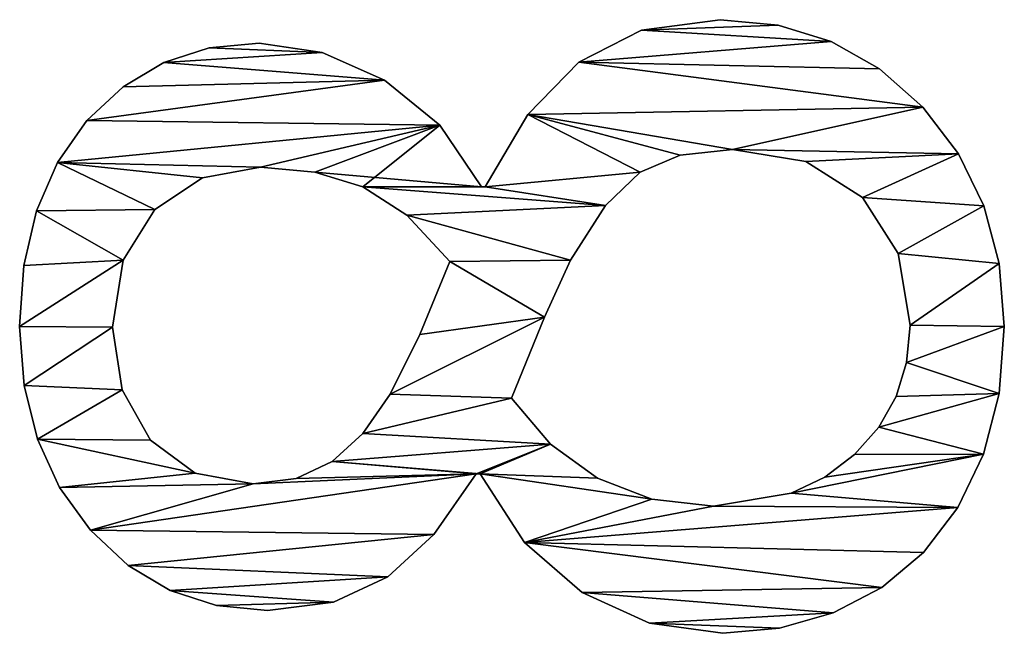
# Model space of a CAD drawing. Extents: x -12463 to -363, y -3955 to 3088.
# Drawn here: x -10689 to -10540, y -1426 to -1333 of the extents above; entities that cross this region are included whole.
import ezdxf

# ---------------------------------------------------------------- set-up
doc = ezdxf.new("R2010")
doc.units = 0
doc.header["$LTSCALE"] = 25.4
doc.layers.get('0').update_dxf_attribs({"color": 13, "linetype": 'CONTINUOUS'})

# ---------------------------------------------------------------- blocks, each defined once
blk = doc.blocks.new('TRAIN_280X67X92')
at = {"color": 0}
for p, q in [((655.44, 148.47), (655.44, 148.47, 15)), ((655.44, 148.47), (655.44, 148.47, 15)), ((664.37, 149.14), (664.37, 149.14, 15)), ((664.37, 149.14), (664.37, 149.14, 15)), ((673.61, 148.5), (673.61, 148.5, 15)), ((673.61, 148.5), (673.61, 148.5, 15)), ((647.32, 146.46), (647.32, 146.46, 15)), ((647.32, 146.46), (647.32, 146.46, 15)), ((681.88, 146.59), (681.88, 146.59, 15)), ((681.88, 146.59), (681.88, 146.59, 15)), ((689.2, 143.4), (689.2, 143.4, 15)), ((689.2, 143.4), (689.2, 143.4, 15)), ((640.01, 143.1), (640.01, 143.1, 15)), ((640.01, 143.1), (640.01, 143.1, 15)), ((695.55, 138.94), (695.55, 138.94, 15)), ((695.55, 138.94), (695.55, 138.94, 15)), ((633.52, 138.41), (633.52, 138.41, 15)), ((633.52, 138.41), (633.52, 138.41, 15)), ((664.27, 135.06), (664.27, 135.06, 15)), ((664.27, 135.06), (664.27, 135.06, 15)), ((654.78, 133.62), (654.78, 133.62, 15)), ((654.78, 133.62), (654.78, 133.62, 15)), ((674.43, 133.45), (674.43, 133.45, 15)), ((674.43, 133.45), (674.43, 133.45, 15)), ((700.68, 133.48), (700.68, 133.48, 15)), ((700.68, 133.48), (700.68, 133.48, 15)), ((628.2, 132.71), (628.2, 132.71, 15)), ((628.2, 132.71), (628.2, 132.71, 15)), ((647.17, 129.31), (647.17, 129.31, 15)), ((647.17, 129.31), (647.17, 129.31, 15)), ((682.09, 128.64), (682.09, 128.64, 15)), ((682.09, 128.64), (682.09, 128.64, 15)), ((704.35, 127.31), (704.35, 127.31, 15)), ((704.35, 127.31), (704.35, 127.31, 15)), ((624.4, 126.34), (624.4, 126.34, 15)), ((624.4, 126.34), (624.4, 126.34, 15)), ((642.18, 122.56), (642.18, 122.56, 15)), ((642.18, 122.56), (642.18, 122.56, 15)), ((686.9, 121.43), (686.9, 121.43, 15)), ((686.9, 121.43), (686.9, 121.43, 15)), ((706.55, 120.43), (706.55, 120.43, 15)), ((706.55, 120.43), (706.55, 120.43, 15)), ((622.12, 119.3), (622.12, 119.3, 15)), ((622.12, 119.3), (622.12, 119.3, 15)), ((640.52, 113.79), (640.52, 113.79, 15)), ((640.52, 113.79), (640.52, 113.79, 15)), ((688.51, 112.64), (688.51, 112.64, 15)), ((688.51, 112.64), (688.51, 112.64, 15)), ((707.28, 112.84), (707.28, 112.84, 15)), ((707.28, 112.84), (707.28, 112.84, 15)), ((621.36, 111.59), (621.36, 111.59, 15)), ((621.36, 111.59), (621.36, 111.59, 15)), ((641.37, 107.26), (641.37, 107.26, 15)), ((641.37, 107.26), (641.37, 107.26, 15)), ((687.76, 104.42), (687.76, 104.42, 15)), ((687.76, 104.42), (687.76, 104.42, 15)), ((705.88, 103.3), (705.88, 103.3, 15)), ((705.88, 103.3), (705.88, 103.3, 15)), ((622.63, 101.58), (622.63, 101.58, 15)), ((622.63, 101.58), (622.63, 101.58, 15)), ((643.92, 101.82), (643.92, 101.82, 15)), ((643.92, 101.82), (643.92, 101.82, 15)), ((648.17, 97.17), (648.17, 97.17, 15)), ((648.17, 97.17), (648.17, 97.17, 15)), ((685.54, 97.17), (685.54, 97.17, 15)), ((685.54, 97.17), (685.54, 97.17, 15)), ((626.44, 93.39), (626.44, 93.39, 15)), ((626.44, 93.39), (626.44, 93.39, 15)), ((654.12, 93.01), (654.12, 93.01, 15)), ((654.12, 93.01), (654.12, 93.01, 15)), ((701.68, 93.87), (701.68, 93.87, 15)), ((701.68, 93.87), (701.68, 93.87, 15)), ((681.23, 90.51), (681.23, 90.51, 15)), ((681.23, 90.51), (681.23, 90.51, 15)), ((663.17, 88.51), (663.17, 88.51, 15)), ((663.17, 88.51), (663.17, 88.51, 15)), ((632.88, 86.4), (632.88, 86.4, 15)), ((632.88, 86.4), (632.88, 86.4, 15)), ((694.84, 85.51), (694.84, 85.51, 15)), ((694.84, 85.51), (694.84, 85.51, 15)), ((674.23, 84), (674.23, 84, 15)), ((674.23, 84), (674.23, 84, 15)), ((642.05, 79.41), (642.05, 79.98)), ((642.05, 79.41, 15), (642.05, 79.98, 15)), ((642.05, 79.41), (642.05, 79.98)), ((642.05, 79.41, 15), (642.05, 79.98, 15)), ((642.05, 79.98), (642.05, 79.98, 15)), ((642.05, 79.98), (642.05, 79.98, 15)), ((642.05, 79.41), (642.05, 79.41, 15)), ((642.05, 79.41), (642.05, 79.41, 15)), ((685.54, 79.21), (685.54, 78.64)), ((685.54, 79.21, 15), (685.54, 78.64, 15)), ((685.54, 79.21), (685.54, 79.21, 15)), ((685.54, 79.21), (685.54, 78.64)), ((685.54, 79.21), (685.54, 79.21, 15)), ((685.54, 79.21, 15), (685.54, 78.64, 15)), ((685.54, 78.64), (685.54, 78.64, 15)), ((685.54, 78.64), (685.54, 78.64, 15)), ((653.54, 74.62), (653.54, 74.62, 15)), ((653.54, 74.62), (653.54, 74.62, 15)), ((631.67, 72.67), (631.67, 72.67, 15)), ((631.67, 72.67), (631.67, 72.67, 15)), ((696.48, 72.17), (696.48, 72.17, 15)), ((696.48, 72.17), (696.48, 72.17, 15)), ((646.53, 68.74), (646.53, 68.74, 15)), ((646.53, 68.74), (646.53, 68.74, 15)), ((665.76, 69.64), (665.76, 69.64, 15)), ((665.76, 69.64), (665.76, 69.64, 15)), ((674.43, 65.71), (674.43, 65.71, 15)), ((674.43, 65.71), (674.43, 65.71, 15)), ((704.41, 64.46), (704.41, 64.46, 15)), ((704.41, 64.46), (704.41, 64.46, 15)), ((624.09, 63.94), (624.09, 63.94, 15)), ((624.09, 63.94), (624.09, 63.94, 15)), ((641.38, 61.64), (641.38, 61.64, 15)), ((641.38, 61.64), (641.38, 61.64, 15)), ((682.69, 60.39), (682.69, 60.39, 15)), ((682.69, 60.39), (682.69, 60.39, 15)), ((619.46, 53.75), (619.46, 53.75, 15)), ((619.46, 53.75), (619.46, 53.75, 15)), ((687.74, 55.17), (687.74, 55.17, 15)), ((687.74, 55.17), (687.74, 55.17, 15)), ((709.22, 54.93), (709.22, 54.93, 15)), ((709.22, 54.93), (709.22, 54.93, 15)), ((638.22, 53.39), (638.22, 53.39, 15)), ((638.22, 53.39), (638.22, 53.39, 15)), ((690.33, 49.09), (690.33, 49.09, 15)), ((690.33, 49.09), (690.33, 49.09, 15)), ((637.16, 44.06), (637.16, 44.06, 15)), ((637.16, 44.06), (637.16, 44.06, 15)), ((617.91, 42.62), (617.91, 42.62, 15)), ((617.91, 42.62), (617.91, 42.62, 15)), ((710.82, 43.01), (710.82, 43.01, 15)), ((710.82, 43.01), (710.82, 43.01, 15)), ((691.19, 41.19), (691.19, 41.19, 15)), ((691.19, 41.19), (691.19, 41.19, 15)), ((618.69, 34.04), (618.69, 34.04, 15)), ((618.69, 34.04), (618.69, 34.04, 15)), ((709.99, 34.23), (709.99, 34.23, 15)), ((709.99, 34.23), (709.99, 34.23, 15)), ((639.12, 32.26), (639.12, 32.26, 15)), ((639.12, 32.26), (639.12, 32.26, 15)), ((689.37, 30.04), (689.37, 30.04, 15)), ((689.37, 30.04), (689.37, 30.04, 15)), ((641.56, 27.2), (641.56, 27.2, 15)), ((641.56, 27.2), (641.56, 27.2, 15)), ((621.02, 25.91), (621.02, 25.91, 15)), ((621.02, 25.91), (621.02, 25.91, 15)), ((707.51, 26.2), (707.51, 26.2, 15)), ((707.51, 26.2), (707.51, 26.2, 15)), ((644.97, 22.7), (644.97, 22.7, 15)), ((644.97, 22.7), (644.97, 22.7, 15)), ((683.91, 21.5), (683.91, 21.5, 15)), ((683.91, 21.5), (683.91, 21.5, 15)), ((624.87, 18.55), (624.87, 18.55, 15)), ((624.87, 18.55), (624.87, 18.55, 15)), ((649.12, 19.01), (649.12, 19.01, 15)), ((649.12, 19.01), (649.12, 19.01, 15)), ((703.36, 18.91), (703.36, 18.91, 15)), ((703.36, 18.91), (703.36, 18.91, 15)), ((653.77, 16.38), (653.77, 16.38, 15)), ((653.77, 16.38), (653.77, 16.38, 15)), ((675.43, 16.08), (675.43, 16.08, 15)), ((675.43, 16.08), (675.43, 16.08, 15)), ((658.92, 14.8), (658.92, 14.8, 15)), ((658.92, 14.8), (658.92, 14.8, 15)), ((664.56, 14.27), (664.56, 14.27, 15)), ((664.56, 14.27), (664.56, 14.27, 15)), ((630.17, 12.26), (630.17, 12.26, 15)), ((630.17, 12.26), (630.17, 12.26, 15)), ((697.56, 12.36), (697.56, 12.36, 15)), ((697.56, 12.36), (697.56, 12.36, 15)), ((636.95, 7.02), (636.95, 7.02, 15)), ((636.95, 7.02), (636.95, 7.02, 15)), ((690.51, 6.95), (690.51, 6.95, 15)), ((690.51, 6.95), (690.51, 6.95, 15)), ((645.02, 3.16), (645.02, 3.16, 15)), ((645.02, 3.16), (645.02, 3.16, 15)), ((682.63, 3.09), (682.63, 3.09, 15)), ((682.63, 3.09), (682.63, 3.09, 15)), ((654.21, 0.79), (654.21, 0.79, 15)), ((654.21, 0.79), (654.21, 0.79, 15)), ((664.37, 0), (664.37, 0, 15)), ((664.37, 0), (664.37, 0, 15)), ((673.91, 0.77), (673.91, 0.77, 15)), ((673.91, 0.77), (673.91, 0.77, 15))]:
    blk.add_line(p, q, dxfattribs=at)
mesh = blk.add_polyface(dxfattribs=at)
corners = [(622.12, 119.3), (622.63, 101.58), (621.36, 111.59), (624.4, 126.34), (626.44, 93.39), (628.2, 132.71), (632.88, 86.4), (633.52, 138.41), (642.05, 79.98), (640.52, 113.79), (640.01, 143.1), (641.37, 107.26), (643.92, 101.82), (642.05, 79.41), (642.18, 122.56), (647.32, 146.46), (647.17, 129.31), (654.78, 133.62), (655.44, 148.47), (664.27, 135.06), (664.37, 149.14), (674.43, 133.45), (673.61, 148.5), (681.88, 146.59), (682.09, 128.64), (689.2, 143.4), (686.9, 121.43), (688.51, 112.64), (687.76, 104.42), (685.54, 79.21), (685.54, 97.17), (694.84, 85.51), (695.55, 138.94), (701.68, 93.87), (700.68, 133.48), (704.35, 127.31), (705.88, 103.3), (706.55, 120.43), (707.28, 112.84), (619.46, 53.75), (618.69, 34.04), (617.91, 42.62), (621.02, 25.91), (624.09, 63.94), (624.87, 18.55), (631.67, 72.67), (630.17, 12.26), (636.95, 7.02), (637.16, 44.06), (638.22, 53.39), (641.38, 61.64), (646.53, 68.74), (648.17, 97.17), (653.54, 74.62), (654.12, 93.01), (665.76, 69.64), (663.17, 88.51), (674.23, 84), (674.43, 65.71), (681.23, 90.51), (682.69, 60.39), (685.54, 78.64), (687.74, 55.17), (696.48, 72.17), (690.33, 49.09), (691.19, 41.19), (639.12, 32.26), (645.02, 3.16), (641.56, 27.2), (644.97, 22.7), (649.12, 19.01), (654.21, 0.79), (653.77, 16.38), (658.92, 14.8), (664.37, 0), (664.56, 14.27), (673.91, 0.77), (675.43, 16.08), (682.63, 3.09), (683.91, 21.5), (690.51, 6.95), (689.37, 30.04), (697.56, 12.36), (704.41, 64.46), (703.36, 18.91), (707.51, 26.2), (709.22, 54.93), (709.99, 34.23), (710.82, 43.01)]
mesh.append_faces([[corners[k] for k in face] for face in [(0, 1, 2), (36, 37, 38), (39, 40, 41), (87, 86, 88)]], dxfattribs={"vtx0": -1, "color": 0})
mesh.append_faces([[corners[k] for k in face] for face in [(1, 3, 4), (4, 5, 6), (6, 7, 8), (8, 12, 13), (14, 15, 16), (16, 15, 17), (17, 18, 19), (19, 20, 21), (21, 23, 24), (24, 25, 26), (26, 25, 27), (28, 29, 30), (29, 28, 31), (31, 32, 33), (33, 35, 36), (40, 39, 42), (42, 43, 44), (44, 45, 46), (46, 45, 47), (48, 45, 49), (49, 13, 50), (50, 13, 51), (51, 52, 53), (53, 54, 55), (55, 57, 58), (58, 59, 60), (60, 61, 62), (61, 30, 29), (62, 63, 64), (64, 63, 65), (47, 66, 67), (66, 47, 48), (67, 70, 71), (71, 73, 74), (74, 75, 76), (76, 77, 78), (78, 79, 80), (80, 65, 82), (82, 83, 84), (84, 83, 85), (85, 86, 87)]], dxfattribs={"vtx0": -1, "vtx1": -1, "color": 0})
mesh.append_faces([[corners[k] for k in face] for face in [(8, 7, 9), (31, 27, 25), (47, 45, 48), (51, 13, 12), (60, 30, 61), (82, 65, 63)]], dxfattribs={"vtx0": -1, "vtx1": -1, "vtx2": -1, "color": 0})
mesh.append_faces([[corners[k] for k in face] for face in [(1, 0, 3), (4, 3, 5), (6, 5, 7), (9, 7, 10), (8, 9, 11), (8, 11, 12), (10, 14, 9), (14, 10, 15), (17, 15, 18), (19, 18, 20), (21, 20, 22), (21, 22, 23), (24, 23, 25), (31, 28, 27), (31, 25, 32), (33, 32, 34), (33, 34, 35), (36, 35, 37), (42, 39, 43), (44, 43, 45), (49, 45, 13), (51, 12, 52), (53, 52, 54), (55, 54, 56), (55, 56, 57), (58, 57, 59), (60, 59, 30), (62, 61, 63), (67, 66, 68), (67, 68, 69), (67, 69, 70), (71, 70, 72), (71, 72, 73), (74, 73, 75), (76, 75, 77), (78, 77, 79), (80, 79, 81), (80, 81, 65), (82, 63, 83), (85, 83, 86)]], dxfattribs={"vtx0": -1, "vtx2": -1, "color": 0})
mesh = blk.add_polyface(dxfattribs=at)
corners = [(636.95, 7.02, 15), (639.12, 32.26, 15), (637.16, 44.06, 15), (645.02, 3.16, 15), (641.56, 27.2, 15), (644.97, 22.7, 15), (649.12, 19.01, 15), (654.21, 0.79, 15), (653.77, 16.38, 15), (658.92, 14.8, 15), (664.37, 0, 15), (664.56, 14.27, 15), (673.91, 0.77, 15), (675.43, 16.08, 15), (682.63, 3.09, 15), (683.91, 21.5, 15), (690.51, 6.95, 15), (689.37, 30.04, 15), (691.19, 41.19, 15), (697.56, 12.36, 15), (696.48, 72.17, 15), (704.41, 64.46, 15), (703.36, 18.91, 15), (707.51, 26.2, 15), (709.22, 54.93, 15), (709.99, 34.23, 15), (710.82, 43.01, 15), (687.74, 55.17, 15), (685.54, 78.64, 15), (682.69, 60.39, 15), (690.33, 49.09, 15), (618.69, 34.04, 15), (619.46, 53.75, 15), (617.91, 42.62, 15), (621.02, 25.91, 15), (624.09, 63.94, 15), (624.87, 18.55, 15), (631.67, 72.67, 15), (630.17, 12.26, 15), (638.22, 53.39, 15), (642.05, 79.41, 15), (641.38, 61.64, 15), (646.53, 68.74, 15), (642.05, 79.98, 15), (643.92, 101.82, 15), (648.17, 97.17, 15), (653.54, 74.62, 15), (654.12, 93.01, 15), (665.76, 69.64, 15), (663.17, 88.51, 15), (674.23, 84, 15), (674.43, 65.71, 15), (681.23, 90.51, 15), (685.54, 97.17, 15), (685.54, 79.21, 15), (694.84, 85.51, 15), (687.76, 104.42, 15), (688.51, 112.64, 15), (689.2, 143.4, 15), (695.55, 138.94, 15), (701.68, 93.87, 15), (700.68, 133.48, 15), (704.35, 127.31, 15), (705.88, 103.3, 15), (706.55, 120.43, 15), (707.28, 112.84, 15), (640.01, 143.1, 15), (642.18, 122.56, 15), (647.32, 146.46, 15), (640.52, 113.79, 15), (647.17, 129.31, 15), (654.78, 133.62, 15), (655.44, 148.47, 15), (664.27, 135.06, 15), (664.37, 149.14, 15), (674.43, 133.45, 15), (673.61, 148.5, 15), (681.88, 146.59, 15), (682.09, 128.64, 15), (686.9, 121.43, 15), (622.63, 101.58, 15), (622.12, 119.3, 15), (621.36, 111.59, 15), (624.4, 126.34, 15), (626.44, 93.39, 15), (628.2, 132.71, 15), (632.88, 86.4, 15), (633.52, 138.41, 15), (641.37, 107.26, 15)]
mesh.append_faces([[corners[k] for k in face] for face in [(24, 25, 26), (31, 32, 33), (64, 63, 65), (80, 81, 82)]], dxfattribs={"vtx0": -1, "color": 0})
mesh.append_faces([[corners[k] for k in face] for face in [(1, 3, 4), (4, 3, 5), (5, 3, 6), (6, 7, 8), (8, 7, 9), (9, 10, 11), (11, 12, 13), (13, 14, 15), (15, 16, 17), (17, 16, 18), (20, 19, 21), (21, 23, 24), (27, 28, 29), (28, 27, 20), (32, 34, 35), (35, 36, 37), (37, 39, 40), (40, 42, 43), (44, 42, 45), (45, 46, 47), (47, 48, 49), (49, 48, 50), (50, 51, 52), (52, 29, 53), (53, 55, 56), (56, 55, 57), (58, 55, 59), (59, 60, 61), (61, 60, 62), (62, 63, 64), (66, 67, 68), (67, 66, 69), (68, 71, 72), (72, 73, 74), (74, 75, 76), (76, 75, 77), (77, 78, 58), (81, 80, 83), (83, 84, 85), (85, 86, 87), (87, 69, 66), (69, 43, 88), (88, 43, 44)]], dxfattribs={"vtx0": -1, "vtx1": -1, "color": 0})
mesh.append_faces([[corners[k] for k in face] for face in [(18, 19, 20), (37, 0, 2), (43, 42, 44), (53, 29, 28), (57, 55, 58), (87, 43, 69)]], dxfattribs={"vtx0": -1, "vtx1": -1, "vtx2": -1, "color": 0})
mesh.append_faces([[corners[k] for k in face] for face in [(0, 1, 2), (1, 0, 3), (6, 3, 7), (9, 7, 10), (11, 10, 12), (13, 12, 14), (15, 14, 16), (18, 16, 19), (21, 19, 22), (21, 22, 23), (24, 23, 25), (20, 27, 30), (20, 30, 18), (32, 31, 34), (35, 34, 36), (37, 36, 38), (37, 38, 0), (37, 2, 39), (40, 39, 41), (40, 41, 42), (45, 42, 46), (47, 46, 48), (50, 48, 51), (52, 51, 29), (53, 28, 54), (53, 54, 55), (59, 55, 60), (62, 60, 63), (68, 67, 70), (68, 70, 71), (72, 71, 73), (74, 73, 75), (77, 75, 78), (58, 78, 79), (58, 79, 57), (83, 80, 84), (85, 84, 86), (87, 86, 43)]], dxfattribs={"vtx0": -1, "vtx2": -1, "color": 0})
mesh = blk.add_polyface(dxfattribs=at)
corners = [(647.32, 146.46, 15), (655.44, 148.47), (647.32, 146.46), (655.44, 148.47, 15)]
mesh.append_faces([[corners[k] for k in face] for face in [(0, 1, 2), (1, 0, 3)]], dxfattribs={"vtx0": -1, "color": 0})
mesh = blk.add_polyface(dxfattribs=at)
corners = [(655.44, 148.47, 15), (664.37, 149.14), (655.44, 148.47), (664.37, 149.14, 15)]
mesh.append_faces([[corners[k] for k in face] for face in [(0, 1, 2), (1, 0, 3)]], dxfattribs={"vtx0": -1, "color": 0})
mesh = blk.add_polyface(dxfattribs=at)
corners = [(664.37, 149.14, 15), (673.61, 148.5), (664.37, 149.14), (673.61, 148.5, 15)]
mesh.append_faces([[corners[k] for k in face] for face in [(0, 1, 2), (1, 0, 3)]], dxfattribs={"vtx0": -1, "color": 0})
mesh = blk.add_polyface(dxfattribs=at)
corners = [(673.61, 148.5, 15), (681.88, 146.59), (673.61, 148.5), (681.88, 146.59, 15)]
mesh.append_faces([[corners[k] for k in face] for face in [(0, 1, 2), (1, 0, 3)]], dxfattribs={"vtx0": -1, "color": 0})
mesh = blk.add_polyface(dxfattribs=at)
corners = [(640.01, 143.1, 15), (647.32, 146.46), (640.01, 143.1), (647.32, 146.46, 15)]
mesh.append_faces([[corners[k] for k in face] for face in [(0, 1, 2), (1, 0, 3)]], dxfattribs={"vtx0": -1, "color": 0})
mesh = blk.add_polyface(dxfattribs=at)
corners = [(681.88, 146.59, 15), (689.2, 143.4), (681.88, 146.59), (689.2, 143.4, 15)]
mesh.append_faces([[corners[k] for k in face] for face in [(0, 1, 2), (1, 0, 3)]], dxfattribs={"vtx0": -1, "color": 0})
mesh = blk.add_polyface(dxfattribs=at)
corners = [(689.2, 143.4, 15), (695.55, 138.94), (689.2, 143.4), (695.55, 138.94, 15)]
mesh.append_faces([[corners[k] for k in face] for face in [(0, 1, 2), (1, 0, 3)]], dxfattribs={"vtx0": -1, "color": 0})
mesh = blk.add_polyface(dxfattribs=at)
corners = [(633.52, 138.41, 15), (640.01, 143.1), (633.52, 138.41), (640.01, 143.1, 15)]
mesh.append_faces([[corners[k] for k in face] for face in [(0, 1, 2), (1, 0, 3)]], dxfattribs={"vtx0": -1, "color": 0})
mesh = blk.add_polyface(dxfattribs=at)
corners = [(695.55, 138.94), (700.68, 133.48, 15), (700.68, 133.48), (695.55, 138.94, 15)]
mesh.append_faces([[corners[k] for k in face] for face in [(0, 1, 2), (1, 0, 3)]], dxfattribs={"vtx0": -1, "color": 0})
mesh = blk.add_polyface(dxfattribs=at)
corners = [(633.52, 138.41, 15), (628.2, 132.71), (628.2, 132.71, 15), (633.52, 138.41)]
mesh.append_faces([[corners[k] for k in face] for face in [(0, 1, 2), (1, 0, 3)]], dxfattribs={"vtx0": -1, "color": 0})
mesh = blk.add_polyface(dxfattribs=at)
corners = [(664.27, 135.06, 15), (654.78, 133.62), (664.27, 135.06), (654.78, 133.62, 15)]
mesh.append_faces([[corners[k] for k in face] for face in [(0, 1, 2), (1, 0, 3)]], dxfattribs={"vtx0": -1, "color": 0})
mesh = blk.add_polyface(dxfattribs=at)
corners = [(674.43, 133.45, 15), (664.27, 135.06), (674.43, 133.45), (664.27, 135.06, 15)]
mesh.append_faces([[corners[k] for k in face] for face in [(0, 1, 2), (1, 0, 3)]], dxfattribs={"vtx0": -1, "color": 0})
mesh = blk.add_polyface(dxfattribs=at)
corners = [(654.78, 133.62, 15), (647.17, 129.31), (654.78, 133.62), (647.17, 129.31, 15)]
mesh.append_faces([[corners[k] for k in face] for face in [(0, 1, 2), (1, 0, 3)]], dxfattribs={"vtx0": -1, "color": 0})
mesh = blk.add_polyface(dxfattribs=at)
corners = [(682.09, 128.64, 15), (674.43, 133.45), (682.09, 128.64), (674.43, 133.45, 15)]
mesh.append_faces([[corners[k] for k in face] for face in [(0, 1, 2), (1, 0, 3)]], dxfattribs={"vtx0": -1, "color": 0})
mesh = blk.add_polyface(dxfattribs=at)
corners = [(700.68, 133.48), (704.35, 127.31, 15), (704.35, 127.31), (700.68, 133.48, 15)]
mesh.append_faces([[corners[k] for k in face] for face in [(0, 1, 2), (1, 0, 3)]], dxfattribs={"vtx0": -1, "color": 0})
mesh = blk.add_polyface(dxfattribs=at)
corners = [(628.2, 132.71, 15), (624.4, 126.34), (624.4, 126.34, 15), (628.2, 132.71)]
mesh.append_faces([[corners[k] for k in face] for face in [(0, 1, 2), (1, 0, 3)]], dxfattribs={"vtx0": -1, "color": 0})
mesh = blk.add_polyface(dxfattribs=at)
corners = [(647.17, 129.31), (642.18, 122.56, 15), (642.18, 122.56), (647.17, 129.31, 15)]
mesh.append_faces([[corners[k] for k in face] for face in [(0, 1, 2), (1, 0, 3)]], dxfattribs={"vtx0": -1, "color": 0})
mesh = blk.add_polyface(dxfattribs=at)
corners = [(682.09, 128.64, 15), (686.9, 121.43), (686.9, 121.43, 15), (682.09, 128.64)]
mesh.append_faces([[corners[k] for k in face] for face in [(0, 1, 2), (1, 0, 3)]], dxfattribs={"vtx0": -1, "color": 0})
mesh = blk.add_polyface(dxfattribs=at)
corners = [(704.35, 127.31), (706.55, 120.43, 15), (706.55, 120.43), (704.35, 127.31, 15)]
mesh.append_faces([[corners[k] for k in face] for face in [(0, 1, 2), (1, 0, 3)]], dxfattribs={"vtx0": -1, "color": 0})
mesh = blk.add_polyface(dxfattribs=at)
corners = [(624.4, 126.34, 15), (622.12, 119.3), (622.12, 119.3, 15), (624.4, 126.34)]
mesh.append_faces([[corners[k] for k in face] for face in [(0, 1, 2), (1, 0, 3)]], dxfattribs={"vtx0": -1, "color": 0})
mesh = blk.add_polyface(dxfattribs=at)
corners = [(642.18, 122.56), (640.52, 113.79, 15), (640.52, 113.79), (642.18, 122.56, 15)]
mesh.append_faces([[corners[k] for k in face] for face in [(0, 1, 2), (1, 0, 3)]], dxfattribs={"vtx0": -1, "color": 0})
mesh = blk.add_polyface(dxfattribs=at)
corners = [(686.9, 121.43, 15), (688.51, 112.64), (688.51, 112.64, 15), (686.9, 121.43)]
mesh.append_faces([[corners[k] for k in face] for face in [(0, 1, 2), (1, 0, 3)]], dxfattribs={"vtx0": -1, "color": 0})
mesh = blk.add_polyface(dxfattribs=at)
corners = [(706.55, 120.43), (707.28, 112.84, 15), (707.28, 112.84), (706.55, 120.43, 15)]
mesh.append_faces([[corners[k] for k in face] for face in [(0, 1, 2), (1, 0, 3)]], dxfattribs={"vtx0": -1, "color": 0})
mesh = blk.add_polyface(dxfattribs=at)
corners = [(622.12, 119.3, 15), (621.36, 111.59), (621.36, 111.59, 15), (622.12, 119.3)]
mesh.append_faces([[corners[k] for k in face] for face in [(0, 1, 2), (1, 0, 3)]], dxfattribs={"vtx0": -1, "color": 0})
mesh = blk.add_polyface(dxfattribs=at)
corners = [(640.52, 113.79), (641.37, 107.26, 15), (641.37, 107.26), (640.52, 113.79, 15)]
mesh.append_faces([[corners[k] for k in face] for face in [(0, 1, 2), (1, 0, 3)]], dxfattribs={"vtx0": -1, "color": 0})
mesh = blk.add_polyface(dxfattribs=at)
corners = [(688.51, 112.64, 15), (687.76, 104.42), (687.76, 104.42, 15), (688.51, 112.64)]
mesh.append_faces([[corners[k] for k in face] for face in [(0, 1, 2), (1, 0, 3)]], dxfattribs={"vtx0": -1, "color": 0})
mesh = blk.add_polyface(dxfattribs=at)
corners = [(707.28, 112.84), (705.88, 103.3, 15), (705.88, 103.3), (707.28, 112.84, 15)]
mesh.append_faces([[corners[k] for k in face] for face in [(0, 1, 2), (1, 0, 3)]], dxfattribs={"vtx0": -1, "color": 0})
mesh = blk.add_polyface(dxfattribs=at)
corners = [(621.36, 111.59, 15), (622.63, 101.58), (622.63, 101.58, 15), (621.36, 111.59)]
mesh.append_faces([[corners[k] for k in face] for face in [(0, 1, 2), (1, 0, 3)]], dxfattribs={"vtx0": -1, "color": 0})
mesh = blk.add_polyface(dxfattribs=at)
corners = [(641.37, 107.26), (643.92, 101.82, 15), (643.92, 101.82), (641.37, 107.26, 15)]
mesh.append_faces([[corners[k] for k in face] for face in [(0, 1, 2), (1, 0, 3)]], dxfattribs={"vtx0": -1, "color": 0})
mesh = blk.add_polyface(dxfattribs=at)
corners = [(687.76, 104.42, 15), (685.54, 97.17), (685.54, 97.17, 15), (687.76, 104.42)]
mesh.append_faces([[corners[k] for k in face] for face in [(0, 1, 2), (1, 0, 3)]], dxfattribs={"vtx0": -1, "color": 0})
mesh = blk.add_polyface(dxfattribs=at)
corners = [(705.88, 103.3), (701.68, 93.87, 15), (701.68, 93.87), (705.88, 103.3, 15)]
mesh.append_faces([[corners[k] for k in face] for face in [(0, 1, 2), (1, 0, 3)]], dxfattribs={"vtx0": -1, "color": 0})
mesh = blk.add_polyface(dxfattribs=at)
corners = [(622.63, 101.58, 15), (626.44, 93.39), (626.44, 93.39, 15), (622.63, 101.58)]
mesh.append_faces([[corners[k] for k in face] for face in [(0, 1, 2), (1, 0, 3)]], dxfattribs={"vtx0": -1, "color": 0})
mesh = blk.add_polyface(dxfattribs=at)
corners = [(643.92, 101.82), (648.17, 97.17, 15), (648.17, 97.17), (643.92, 101.82, 15)]
mesh.append_faces([[corners[k] for k in face] for face in [(0, 1, 2), (1, 0, 3)]], dxfattribs={"vtx0": -1, "color": 0})
mesh = blk.add_polyface(dxfattribs=at)
corners = [(648.17, 97.17, 15), (654.12, 93.01), (648.17, 97.17), (654.12, 93.01, 15)]
mesh.append_faces([[corners[k] for k in face] for face in [(0, 1, 2), (1, 0, 3)]], dxfattribs={"vtx0": -1, "color": 0})
mesh = blk.add_polyface(dxfattribs=at)
corners = [(685.54, 97.17, 15), (681.23, 90.51), (681.23, 90.51, 15), (685.54, 97.17)]
mesh.append_faces([[corners[k] for k in face] for face in [(0, 1, 2), (1, 0, 3)]], dxfattribs={"vtx0": -1, "color": 0})
mesh = blk.add_polyface(dxfattribs=at)
corners = [(626.44, 93.39, 15), (632.88, 86.4), (632.88, 86.4, 15), (626.44, 93.39)]
mesh.append_faces([[corners[k] for k in face] for face in [(0, 1, 2), (1, 0, 3)]], dxfattribs={"vtx0": -1, "color": 0})
mesh = blk.add_polyface(dxfattribs=at)
corners = [(654.12, 93.01, 15), (663.17, 88.51), (654.12, 93.01), (663.17, 88.51, 15)]
mesh.append_faces([[corners[k] for k in face] for face in [(0, 1, 2), (1, 0, 3)]], dxfattribs={"vtx0": -1, "color": 0})
mesh = blk.add_polyface(dxfattribs=at)
corners = [(701.68, 93.87), (694.84, 85.51, 15), (694.84, 85.51), (701.68, 93.87, 15)]
mesh.append_faces([[corners[k] for k in face] for face in [(0, 1, 2), (1, 0, 3)]], dxfattribs={"vtx0": -1, "color": 0})
mesh = blk.add_polyface(dxfattribs=at)
corners = [(674.23, 84, 15), (681.23, 90.51), (674.23, 84), (681.23, 90.51, 15)]
mesh.append_faces([[corners[k] for k in face] for face in [(0, 1, 2), (1, 0, 3)]], dxfattribs={"vtx0": -1, "color": 0})
mesh = blk.add_polyface(dxfattribs=at)
corners = [(663.17, 88.51, 15), (674.23, 84), (663.17, 88.51), (674.23, 84, 15)]
mesh.append_faces([[corners[k] for k in face] for face in [(0, 1, 2), (1, 0, 3)]], dxfattribs={"vtx0": -1, "color": 0})
mesh = blk.add_polyface(dxfattribs=at)
corners = [(642.05, 79.98, 15), (632.88, 86.4), (642.05, 79.98), (632.88, 86.4, 15)]
mesh.append_faces([[corners[k] for k in face] for face in [(0, 1, 2), (1, 0, 3)]], dxfattribs={"vtx0": -1, "color": 0})
mesh = blk.add_polyface(dxfattribs=at)
corners = [(694.84, 85.51, 15), (685.54, 79.21), (694.84, 85.51), (685.54, 79.21, 15)]
mesh.append_faces([[corners[k] for k in face] for face in [(0, 1, 2), (1, 0, 3)]], dxfattribs={"vtx0": -1, "color": 0})
mesh = blk.add_polyface(dxfattribs=at)
corners = [(631.67, 72.67, 15), (642.05, 79.41), (631.67, 72.67), (642.05, 79.41, 15)]
mesh.append_faces([[corners[k] for k in face] for face in [(0, 1, 2), (1, 0, 3)]], dxfattribs={"vtx0": -1, "color": 0})
mesh = blk.add_polyface(dxfattribs=at)
corners = [(642.05, 79.98, 15), (642.05, 79.41), (642.05, 79.41, 15), (642.05, 79.98)]
mesh.append_faces([[corners[k] for k in face] for face in [(0, 1, 2), (1, 0, 3)]], dxfattribs={"vtx0": -1, "color": 0})
mesh = blk.add_polyface(dxfattribs=at)
corners = [(685.54, 79.21), (685.54, 78.64, 15), (685.54, 78.64), (685.54, 79.21, 15)]
mesh.append_faces([[corners[k] for k in face] for face in [(0, 1, 2), (1, 0, 3)]], dxfattribs={"vtx0": -1, "color": 0})
mesh = blk.add_polyface(dxfattribs=at)
corners = [(685.54, 78.64, 15), (696.48, 72.17), (685.54, 78.64), (696.48, 72.17, 15)]
mesh.append_faces([[corners[k] for k in face] for face in [(0, 1, 2), (1, 0, 3)]], dxfattribs={"vtx0": -1, "color": 0})
mesh = blk.add_polyface(dxfattribs=at)
corners = [(653.54, 74.62, 15), (646.53, 68.74), (653.54, 74.62), (646.53, 68.74, 15)]
mesh.append_faces([[corners[k] for k in face] for face in [(0, 1, 2), (1, 0, 3)]], dxfattribs={"vtx0": -1, "color": 0})
mesh = blk.add_polyface(dxfattribs=at)
corners = [(665.76, 69.64, 15), (653.54, 74.62), (665.76, 69.64), (653.54, 74.62, 15)]
mesh.append_faces([[corners[k] for k in face] for face in [(0, 1, 2), (1, 0, 3)]], dxfattribs={"vtx0": -1, "color": 0})
mesh = blk.add_polyface(dxfattribs=at)
corners = [(631.67, 72.67, 15), (624.09, 63.94), (624.09, 63.94, 15), (631.67, 72.67)]
mesh.append_faces([[corners[k] for k in face] for face in [(0, 1, 2), (1, 0, 3)]], dxfattribs={"vtx0": -1, "color": 0})
mesh = blk.add_polyface(dxfattribs=at)
corners = [(696.48, 72.17, 15), (704.41, 64.46), (696.48, 72.17), (704.41, 64.46, 15)]
mesh.append_faces([[corners[k] for k in face] for face in [(0, 1, 2), (1, 0, 3)]], dxfattribs={"vtx0": -1, "color": 0})
mesh = blk.add_polyface(dxfattribs=at)
corners = [(646.53, 68.74), (641.38, 61.64, 15), (641.38, 61.64), (646.53, 68.74, 15)]
mesh.append_faces([[corners[k] for k in face] for face in [(0, 1, 2), (1, 0, 3)]], dxfattribs={"vtx0": -1, "color": 0})
mesh = blk.add_polyface(dxfattribs=at)
corners = [(674.43, 65.71, 15), (665.76, 69.64), (674.43, 65.71), (665.76, 69.64, 15)]
mesh.append_faces([[corners[k] for k in face] for face in [(0, 1, 2), (1, 0, 3)]], dxfattribs={"vtx0": -1, "color": 0})
mesh = blk.add_polyface(dxfattribs=at)
corners = [(682.69, 60.39, 15), (674.43, 65.71), (682.69, 60.39), (674.43, 65.71, 15)]
mesh.append_faces([[corners[k] for k in face] for face in [(0, 1, 2), (1, 0, 3)]], dxfattribs={"vtx0": -1, "color": 0})
mesh = blk.add_polyface(dxfattribs=at)
corners = [(704.41, 64.46), (709.22, 54.93, 15), (709.22, 54.93), (704.41, 64.46, 15)]
mesh.append_faces([[corners[k] for k in face] for face in [(0, 1, 2), (1, 0, 3)]], dxfattribs={"vtx0": -1, "color": 0})
mesh = blk.add_polyface(dxfattribs=at)
corners = [(624.09, 63.94, 15), (619.46, 53.75), (619.46, 53.75, 15), (624.09, 63.94)]
mesh.append_faces([[corners[k] for k in face] for face in [(0, 1, 2), (1, 0, 3)]], dxfattribs={"vtx0": -1, "color": 0})
mesh = blk.add_polyface(dxfattribs=at)
corners = [(641.38, 61.64), (638.22, 53.39, 15), (638.22, 53.39), (641.38, 61.64, 15)]
mesh.append_faces([[corners[k] for k in face] for face in [(0, 1, 2), (1, 0, 3)]], dxfattribs={"vtx0": -1, "color": 0})
mesh = blk.add_polyface(dxfattribs=at)
corners = [(682.69, 60.39, 15), (687.74, 55.17), (687.74, 55.17, 15), (682.69, 60.39)]
mesh.append_faces([[corners[k] for k in face] for face in [(0, 1, 2), (1, 0, 3)]], dxfattribs={"vtx0": -1, "color": 0})
mesh = blk.add_polyface(dxfattribs=at)
corners = [(619.46, 53.75, 15), (617.91, 42.62), (617.91, 42.62, 15), (619.46, 53.75)]
mesh.append_faces([[corners[k] for k in face] for face in [(0, 1, 2), (1, 0, 3)]], dxfattribs={"vtx0": -1, "color": 0})
mesh = blk.add_polyface(dxfattribs=at)
corners = [(687.74, 55.17, 15), (690.33, 49.09), (690.33, 49.09, 15), (687.74, 55.17)]
mesh.append_faces([[corners[k] for k in face] for face in [(0, 1, 2), (1, 0, 3)]], dxfattribs={"vtx0": -1, "color": 0})
mesh = blk.add_polyface(dxfattribs=at)
corners = [(709.22, 54.93), (710.82, 43.01, 15), (710.82, 43.01), (709.22, 54.93, 15)]
mesh.append_faces([[corners[k] for k in face] for face in [(0, 1, 2), (1, 0, 3)]], dxfattribs={"vtx0": -1, "color": 0})
mesh = blk.add_polyface(dxfattribs=at)
corners = [(638.22, 53.39), (637.16, 44.06, 15), (637.16, 44.06), (638.22, 53.39, 15)]
mesh.append_faces([[corners[k] for k in face] for face in [(0, 1, 2), (1, 0, 3)]], dxfattribs={"vtx0": -1, "color": 0})
mesh = blk.add_polyface(dxfattribs=at)
corners = [(690.33, 49.09, 15), (691.19, 41.19), (691.19, 41.19, 15), (690.33, 49.09)]
mesh.append_faces([[corners[k] for k in face] for face in [(0, 1, 2), (1, 0, 3)]], dxfattribs={"vtx0": -1, "color": 0})
mesh = blk.add_polyface(dxfattribs=at)
corners = [(637.16, 44.06), (639.12, 32.26, 15), (639.12, 32.26), (637.16, 44.06, 15)]
mesh.append_faces([[corners[k] for k in face] for face in [(0, 1, 2), (1, 0, 3)]], dxfattribs={"vtx0": -1, "color": 0})
mesh = blk.add_polyface(dxfattribs=at)
corners = [(617.91, 42.62, 15), (618.69, 34.04), (618.69, 34.04, 15), (617.91, 42.62)]
mesh.append_faces([[corners[k] for k in face] for face in [(0, 1, 2), (1, 0, 3)]], dxfattribs={"vtx0": -1, "color": 0})
mesh = blk.add_polyface(dxfattribs=at)
corners = [(710.82, 43.01), (709.99, 34.23, 15), (709.99, 34.23), (710.82, 43.01, 15)]
mesh.append_faces([[corners[k] for k in face] for face in [(0, 1, 2), (1, 0, 3)]], dxfattribs={"vtx0": -1, "color": 0})
mesh = blk.add_polyface(dxfattribs=at)
corners = [(691.19, 41.19, 15), (689.37, 30.04), (689.37, 30.04, 15), (691.19, 41.19)]
mesh.append_faces([[corners[k] for k in face] for face in [(0, 1, 2), (1, 0, 3)]], dxfattribs={"vtx0": -1, "color": 0})
mesh = blk.add_polyface(dxfattribs=at)
corners = [(618.69, 34.04, 15), (621.02, 25.91), (621.02, 25.91, 15), (618.69, 34.04)]
mesh.append_faces([[corners[k] for k in face] for face in [(0, 1, 2), (1, 0, 3)]], dxfattribs={"vtx0": -1, "color": 0})
mesh = blk.add_polyface(dxfattribs=at)
corners = [(709.99, 34.23), (707.51, 26.2, 15), (707.51, 26.2), (709.99, 34.23, 15)]
mesh.append_faces([[corners[k] for k in face] for face in [(0, 1, 2), (1, 0, 3)]], dxfattribs={"vtx0": -1, "color": 0})
mesh = blk.add_polyface(dxfattribs=at)
corners = [(639.12, 32.26), (641.56, 27.2, 15), (641.56, 27.2), (639.12, 32.26, 15)]
mesh.append_faces([[corners[k] for k in face] for face in [(0, 1, 2), (1, 0, 3)]], dxfattribs={"vtx0": -1, "color": 0})
mesh = blk.add_polyface(dxfattribs=at)
corners = [(689.37, 30.04, 15), (683.91, 21.5), (683.91, 21.5, 15), (689.37, 30.04)]
mesh.append_faces([[corners[k] for k in face] for face in [(0, 1, 2), (1, 0, 3)]], dxfattribs={"vtx0": -1, "color": 0})
mesh = blk.add_polyface(dxfattribs=at)
corners = [(641.56, 27.2), (644.97, 22.7, 15), (644.97, 22.7), (641.56, 27.2, 15)]
mesh.append_faces([[corners[k] for k in face] for face in [(0, 1, 2), (1, 0, 3)]], dxfattribs={"vtx0": -1, "color": 0})
mesh = blk.add_polyface(dxfattribs=at)
corners = [(621.02, 25.91, 15), (624.87, 18.55), (624.87, 18.55, 15), (621.02, 25.91)]
mesh.append_faces([[corners[k] for k in face] for face in [(0, 1, 2), (1, 0, 3)]], dxfattribs={"vtx0": -1, "color": 0})
mesh = blk.add_polyface(dxfattribs=at)
corners = [(707.51, 26.2), (703.36, 18.91, 15), (703.36, 18.91), (707.51, 26.2, 15)]
mesh.append_faces([[corners[k] for k in face] for face in [(0, 1, 2), (1, 0, 3)]], dxfattribs={"vtx0": -1, "color": 0})
mesh = blk.add_polyface(dxfattribs=at)
corners = [(644.97, 22.7, 15), (649.12, 19.01), (644.97, 22.7), (649.12, 19.01, 15)]
mesh.append_faces([[corners[k] for k in face] for face in [(0, 1, 2), (1, 0, 3)]], dxfattribs={"vtx0": -1, "color": 0})
mesh = blk.add_polyface(dxfattribs=at)
corners = [(675.43, 16.08, 15), (683.91, 21.5), (675.43, 16.08), (683.91, 21.5, 15)]
mesh.append_faces([[corners[k] for k in face] for face in [(0, 1, 2), (1, 0, 3)]], dxfattribs={"vtx0": -1, "color": 0})
mesh = blk.add_polyface(dxfattribs=at)
corners = [(624.87, 18.55, 15), (630.17, 12.26), (630.17, 12.26, 15), (624.87, 18.55)]
mesh.append_faces([[corners[k] for k in face] for face in [(0, 1, 2), (1, 0, 3)]], dxfattribs={"vtx0": -1, "color": 0})
mesh = blk.add_polyface(dxfattribs=at)
corners = [(649.12, 19.01, 15), (653.77, 16.38), (649.12, 19.01), (653.77, 16.38, 15)]
mesh.append_faces([[corners[k] for k in face] for face in [(0, 1, 2), (1, 0, 3)]], dxfattribs={"vtx0": -1, "color": 0})
mesh = blk.add_polyface(dxfattribs=at)
corners = [(703.36, 18.91), (697.56, 12.36, 15), (697.56, 12.36), (703.36, 18.91, 15)]
mesh.append_faces([[corners[k] for k in face] for face in [(0, 1, 2), (1, 0, 3)]], dxfattribs={"vtx0": -1, "color": 0})
mesh = blk.add_polyface(dxfattribs=at)
corners = [(653.77, 16.38, 15), (658.92, 14.8), (653.77, 16.38), (658.92, 14.8, 15)]
mesh.append_faces([[corners[k] for k in face] for face in [(0, 1, 2), (1, 0, 3)]], dxfattribs={"vtx0": -1, "color": 0})
mesh = blk.add_polyface(dxfattribs=at)
corners = [(664.56, 14.27, 15), (675.43, 16.08), (664.56, 14.27), (675.43, 16.08, 15)]
mesh.append_faces([[corners[k] for k in face] for face in [(0, 1, 2), (1, 0, 3)]], dxfattribs={"vtx0": -1, "color": 0})
mesh = blk.add_polyface(dxfattribs=at)
corners = [(658.92, 14.8, 15), (664.56, 14.27), (658.92, 14.8), (664.56, 14.27, 15)]
mesh.append_faces([[corners[k] for k in face] for face in [(0, 1, 2), (1, 0, 3)]], dxfattribs={"vtx0": -1, "color": 0})
mesh = blk.add_polyface(dxfattribs=at)
corners = [(636.95, 7.02, 15), (630.17, 12.26), (636.95, 7.02), (630.17, 12.26, 15)]
mesh.append_faces([[corners[k] for k in face] for face in [(0, 1, 2), (1, 0, 3)]], dxfattribs={"vtx0": -1, "color": 0})
mesh = blk.add_polyface(dxfattribs=at)
corners = [(697.56, 12.36, 15), (690.51, 6.95), (697.56, 12.36), (690.51, 6.95, 15)]
mesh.append_faces([[corners[k] for k in face] for face in [(0, 1, 2), (1, 0, 3)]], dxfattribs={"vtx0": -1, "color": 0})
mesh = blk.add_polyface(dxfattribs=at)
corners = [(645.02, 3.16, 15), (636.95, 7.02), (645.02, 3.16), (636.95, 7.02, 15)]
mesh.append_faces([[corners[k] for k in face] for face in [(0, 1, 2), (1, 0, 3)]], dxfattribs={"vtx0": -1, "color": 0})
mesh = blk.add_polyface(dxfattribs=at)
corners = [(690.51, 6.95, 15), (682.63, 3.09), (690.51, 6.95), (682.63, 3.09, 15)]
mesh.append_faces([[corners[k] for k in face] for face in [(0, 1, 2), (1, 0, 3)]], dxfattribs={"vtx0": -1, "color": 0})
mesh = blk.add_polyface(dxfattribs=at)
corners = [(654.21, 0.79, 15), (645.02, 3.16), (654.21, 0.79), (645.02, 3.16, 15)]
mesh.append_faces([[corners[k] for k in face] for face in [(0, 1, 2), (1, 0, 3)]], dxfattribs={"vtx0": -1, "color": 0})
mesh = blk.add_polyface(dxfattribs=at)
corners = [(682.63, 3.09, 15), (673.91, 0.77), (682.63, 3.09), (673.91, 0.77, 15)]
mesh.append_faces([[corners[k] for k in face] for face in [(0, 1, 2), (1, 0, 3)]], dxfattribs={"vtx0": -1, "color": 0})
mesh = blk.add_polyface(dxfattribs=at)
corners = [(664.37, 0, 15), (654.21, 0.79), (664.37, 0), (654.21, 0.79, 15)]
mesh.append_faces([[corners[k] for k in face] for face in [(0, 1, 2), (1, 0, 3)]], dxfattribs={"vtx0": -1, "color": 0})
mesh = blk.add_polyface(dxfattribs=at)
corners = [(673.91, 0.77, 15), (664.37, 0), (673.91, 0.77), (664.37, 0, 15)]
mesh.append_faces([[corners[k] for k in face] for face in [(0, 1, 2), (1, 0, 3)]], dxfattribs={"vtx0": -1, "color": 0})

msp = doc.modelspace()

# ---------------------------------------------------------------- block references
at = {"color": 0, "rotation": 89.99999999999673}
msp.add_blockref('TRAIN_280X67X92', (-10539.79, -2043.5, 10), dxfattribs=at)

doc.saveas('drawing.dxf')
